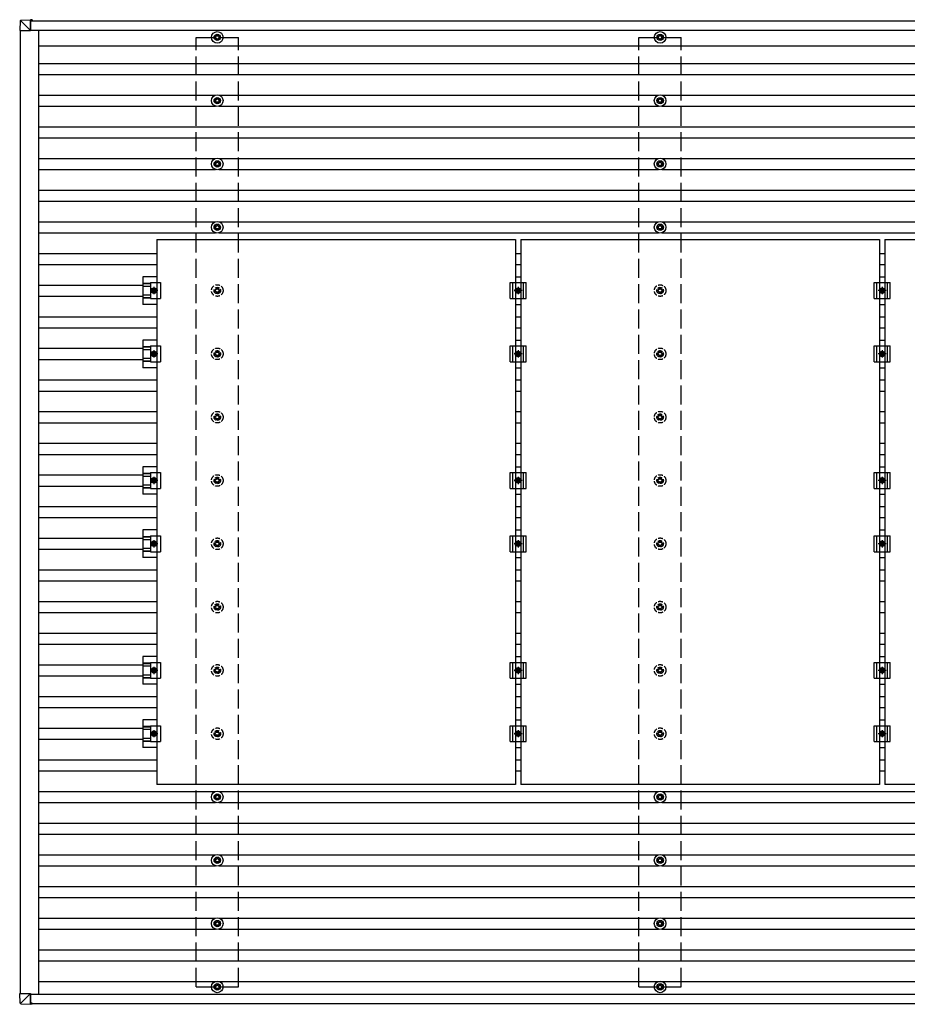
# Model space of a CAD drawing. Units: millimetres. Extents: x 0 to 25230, y 0 to 17820.
# Drawn here: x 9685 to 12492, y 7492 to 10603 of the extents above; entities that cross this region are included whole.
import ezdxf

# ---------------------------------------------------------------- set-up
doc = ezdxf.new("R2010")
doc.units = ezdxf.units.MM
doc.linetypes.add('YCENTER_1', pattern=[13, 10, -1, 1, -1])
doc.linetypes.add('YHIDDEN_1', pattern=[4, 3, -1])
doc.layers.add('YKK_13', color=4, linetype='Continuous', lineweight=30)
doc.layers.add('YKK_A1', color=4, linetype='Continuous', lineweight=30)

msp = doc.modelspace()

# ---------------------------------------------------------------- linework, layer by layer
at = {"layer": 'YKK_13'}
for p, q in [((9687.3, 10599.3), (9685.4, 10568.8)), ((9689.1, 10601.2), (9719.7, 10603.1)), ((9719.5, 10568.8), (9689.2, 10599.2)), ((9719.6, 10601.2), (9719.5, 10568.8)), ((9719.6, 10568.8), (9719.7, 10600.1)), ((9724.5, 10603.1), (9719.7, 10603.1)), ((9719.7, 10600.6), (9724.4, 10600.6)), ((9719.7, 10600.4), (9720.9, 10600.5)), ((9724.5, 10599.8), (9719.7, 10599.8)), ((9721, 10600.5), (9720.9, 10600.5)), ((9720.9, 10600.5), (9720.9, 10599.8)), ((9721, 10600.4), (9724.4, 10600.6)), ((9721, 10599.8), (9721, 10600.5)), ((9724.4, 10599.8), (9724.4, 10600.1)), ((9724.5, 10602.2), (9724.5, 10599.8)), ((9687.2, 10568.8), (9685.4, 10568.8)), ((9687.2, 10568.8), (9719.5, 10568.8)), ((9719.5, 10568.8), (9719.6, 10568.8)), ((10304.6, 10549), (10300.2, 10549)), ((10308.5, 10557.3), (10308.5, 10552.9)), ((10312, 10557.3), (10312, 10552.9)), ((10320.2, 10549), (10315.8, 10549)), ((11704.6, 10549), (11700.2, 10549)), ((11708.5, 10557.3), (11708.5, 10552.9)), ((11712, 10557.3), (11712, 10552.9)), ((11720.2, 10549), (11715.8, 10549)), ((10304.6, 10545.5), (10300.2, 10545.5)), ((10308.5, 10541.7), (10308.5, 10537.3)), ((10312, 10541.7), (10312, 10537.3)), ((10320.2, 10545.5), (10315.8, 10545.5)), ((11704.6, 10545.5), (11700.2, 10545.5)), ((11708.5, 10541.7), (11708.5, 10537.3)), ((11712, 10541.7), (11712, 10537.3)), ((11720.2, 10545.5), (11715.8, 10545.5)), ((10304.6, 10349), (10300.2, 10349)), ((10304.6, 10345.5), (10300.2, 10345.5)), ((10308.5, 10357.3), (10308.5, 10352.9)), ((10308.5, 10341.7), (10308.5, 10337.3)), ((10312, 10357.3), (10312, 10352.9)), ((10312, 10341.7), (10312, 10337.3)), ((10320.2, 10349), (10315.8, 10349)), ((10320.2, 10345.5), (10315.8, 10345.5)), ((11704.6, 10349), (11700.2, 10349)), ((11704.6, 10345.5), (11700.2, 10345.5)), ((11708.5, 10357.3), (11708.5, 10352.9)), ((11708.5, 10341.7), (11708.5, 10337.3)), ((11712, 10357.3), (11712, 10352.9)), ((11712, 10341.7), (11712, 10337.3)), ((11720.2, 10349), (11715.8, 10349)), ((11720.2, 10345.5), (11715.8, 10345.5)), ((10304.6, 10149), (10300.2, 10149)), ((10304.6, 10145.5), (10300.2, 10145.5)), ((10308.5, 10157.3), (10308.5, 10152.9)), ((10308.5, 10141.7), (10308.5, 10137.3)), ((10312, 10157.3), (10312, 10152.9)), ((10312, 10141.7), (10312, 10137.3)), ((10320.2, 10149), (10315.8, 10149)), ((10320.2, 10145.5), (10315.8, 10145.5)), ((11704.6, 10149), (11700.2, 10149)), ((11704.6, 10145.5), (11700.2, 10145.5)), ((11708.5, 10157.3), (11708.5, 10152.9)), ((11708.5, 10141.7), (11708.5, 10137.3)), ((11712, 10157.3), (11712, 10152.9)), ((11712, 10141.7), (11712, 10137.3)), ((11720.2, 10149), (11715.8, 10149)), ((11720.2, 10145.5), (11715.8, 10145.5)), ((10308.5, 9957.3), (10308.5, 9952.9)), ((10312, 9957.3), (10312, 9952.9)), ((11708.5, 9957.3), (11708.5, 9952.9)), ((11712, 9957.3), (11712, 9952.9)), ((10304.6, 9949), (10300.2, 9949)), ((10304.6, 9945.5), (10300.2, 9945.5)), ((10308.5, 9941.7), (10308.5, 9937.3)), ((10312, 9941.7), (10312, 9937.3)), ((10320.2, 9949), (10315.8, 9949)), ((10320.2, 9945.5), (10315.8, 9945.5)), ((11704.6, 9949), (11700.2, 9949)), ((11704.6, 9945.5), (11700.2, 9945.5)), ((11708.5, 9941.7), (11708.5, 9937.3)), ((11712, 9941.7), (11712, 9937.3)), ((11720.2, 9949), (11715.8, 9949)), ((11720.2, 9945.5), (11715.8, 9945.5)), ((10118.7, 9790.9), (10075.2, 9790.9)), ((10075.2, 9790.9), (10075.2, 9703.6)), ((10075.2, 9770.8), (10099.4, 9770.8)), ((10075.2, 9769.4), (10099.4, 9769.4)), ((10099.4, 9772.3), (10130.7, 9772.3)), ((10099.4, 9772.3), (10099.4, 9722.3)), ((10130.7, 9772.3), (10130.7, 9722.3)), ((11236.2, 9772.3), (11286.2, 9772.3)), ((11236.2, 9722.3), (11236.2, 9772.3)), ((11244.2, 9722.3), (11244.2, 9772.3)), ((11252.7, 9790.9), (11269.7, 9790.9)), ((11278.2, 9722.3), (11278.2, 9772.3)), ((11286.2, 9722.3), (11286.2, 9772.3)), ((12387.2, 9772.3), (12437.2, 9772.3)), ((12387.2, 9722.3), (12387.2, 9772.3)), ((12395.2, 9722.3), (12395.2, 9772.3)), ((12403.7, 9790.9), (12420.7, 9790.9)), ((12429.2, 9722.3), (12429.2, 9772.3)), ((12437.2, 9722.3), (12437.2, 9772.3)), ((10075.2, 9761.2), (10099.4, 9761.2)), ((10106.5, 9753.8), (10102.7, 9747.3)), ((10102.7, 9747.3), (10106.5, 9740.8)), ((10114, 9753.8), (10106.5, 9753.8)), ((10106.5, 9740.8), (10114, 9740.8)), ((10117.7, 9747.3), (10114, 9753.8)), ((10114, 9740.8), (10117.7, 9747.3)), ((11253.7, 9747.3), (11257.5, 9753.8)), ((11257.5, 9740.8), (11253.7, 9747.3)), ((11257.5, 9753.8), (11265, 9753.8)), ((11265, 9740.8), (11257.5, 9740.8)), ((11265, 9753.8), (11268.7, 9747.3)), ((11268.7, 9747.3), (11265, 9740.8)), ((12404.7, 9747.3), (12408.5, 9753.8)), ((12408.5, 9740.8), (12404.7, 9747.3)), ((12408.5, 9753.8), (12416, 9753.8)), ((12416, 9740.8), (12408.5, 9740.8)), ((12416, 9753.8), (12419.7, 9747.3)), ((12419.7, 9747.3), (12416, 9740.8)), ((10075.2, 9733.4), (10099.4, 9733.4)), ((10075.2, 9725.2), (10099.4, 9725.2)), ((10075.2, 9723.8), (10099.4, 9723.8)), ((10099.4, 9722.3), (10130.7, 9722.3)), ((11236.2, 9722.3), (11286.2, 9722.3)), ((12387.2, 9722.3), (12437.2, 9722.3)), ((10118.7, 9703.6), (10075.2, 9703.6)), ((11252.7, 9703.6), (11269.7, 9703.6)), ((12403.7, 9703.6), (12420.7, 9703.6)), ((10118.7, 9590.9), (10075.2, 9590.9)), ((10075.2, 9590.9), (10075.2, 9503.6)), ((11252.7, 9590.9), (11269.7, 9590.9)), ((12403.7, 9590.9), (12420.7, 9590.9)), ((10075.2, 9570.8), (10099.4, 9570.8)), ((10075.2, 9569.4), (10099.4, 9569.4)), ((10075.2, 9561.2), (10099.4, 9561.2)), ((10099.4, 9572.3), (10130.7, 9572.3)), ((10099.4, 9572.3), (10099.4, 9522.3)), ((10106.5, 9553.8), (10102.7, 9547.3)), ((10114, 9553.8), (10106.5, 9553.8)), ((10117.7, 9547.3), (10114, 9553.8)), ((10130.7, 9572.3), (10130.7, 9522.3)), ((11236.2, 9572.3), (11286.2, 9572.3)), ((11236.2, 9522.3), (11236.2, 9572.3)), ((11244.2, 9522.3), (11244.2, 9572.3)), ((11253.7, 9547.3), (11257.5, 9553.8)), ((11257.5, 9553.8), (11265, 9553.8)), ((11265, 9553.8), (11268.7, 9547.3)), ((11278.2, 9522.3), (11278.2, 9572.3)), ((11286.2, 9522.3), (11286.2, 9572.3)), ((12387.2, 9572.3), (12437.2, 9572.3)), ((12387.2, 9522.3), (12387.2, 9572.3)), ((12395.2, 9522.3), (12395.2, 9572.3)), ((12404.7, 9547.3), (12408.5, 9553.8)), ((12408.5, 9553.8), (12416, 9553.8)), ((12416, 9553.8), (12419.7, 9547.3)), ((12429.2, 9522.3), (12429.2, 9572.3)), ((12437.2, 9522.3), (12437.2, 9572.3)), ((10075.2, 9533.4), (10099.4, 9533.4)), ((10075.2, 9525.2), (10099.4, 9525.2)), ((10075.2, 9523.8), (10099.4, 9523.8)), ((10099.4, 9522.3), (10130.7, 9522.3)), ((10102.7, 9547.3), (10106.5, 9540.8)), ((10106.5, 9540.8), (10114, 9540.8)), ((10114, 9540.8), (10117.7, 9547.3)), ((11236.2, 9522.3), (11286.2, 9522.3)), ((11257.5, 9540.8), (11253.7, 9547.3)), ((11265, 9540.8), (11257.5, 9540.8)), ((11268.7, 9547.3), (11265, 9540.8)), ((12387.2, 9522.3), (12437.2, 9522.3)), ((12408.5, 9540.8), (12404.7, 9547.3)), ((12416, 9540.8), (12408.5, 9540.8)), ((12419.7, 9547.3), (12416, 9540.8)), ((10118.7, 9503.6), (10075.2, 9503.6)), ((11252.7, 9503.6), (11269.7, 9503.6)), ((12403.7, 9503.6), (12420.7, 9503.6)), ((10118.7, 9190.9), (10075.2, 9190.9)), ((10075.2, 9190.9), (10075.2, 9103.6)), ((11252.7, 9190.9), (11269.7, 9190.9)), ((12403.7, 9190.9), (12420.7, 9190.9)), ((10075.2, 9170.8), (10099.4, 9170.8)), ((10075.2, 9169.4), (10099.4, 9169.4)), ((10075.2, 9161.2), (10099.4, 9161.2)), ((10099.4, 9172.3), (10130.7, 9172.3)), ((10099.4, 9172.3), (10099.4, 9122.3)), ((10106.5, 9153.8), (10102.7, 9147.3)), ((10102.7, 9147.3), (10106.5, 9140.8)), ((10114, 9153.8), (10106.5, 9153.8)), ((10117.7, 9147.3), (10114, 9153.8)), ((10114, 9140.8), (10117.7, 9147.3)), ((10130.7, 9172.3), (10130.7, 9122.3)), ((11236.2, 9172.3), (11286.2, 9172.3)), ((11236.2, 9122.3), (11236.2, 9172.3)), ((11244.2, 9122.3), (11244.2, 9172.3)), ((11253.7, 9147.3), (11257.5, 9153.8)), ((11257.5, 9140.8), (11253.7, 9147.3)), ((11257.5, 9153.8), (11265, 9153.8)), ((11265, 9153.8), (11268.7, 9147.3)), ((11268.7, 9147.3), (11265, 9140.8)), ((11278.2, 9122.3), (11278.2, 9172.3)), ((11286.2, 9122.3), (11286.2, 9172.3)), ((12387.2, 9172.3), (12437.2, 9172.3)), ((12387.2, 9122.3), (12387.2, 9172.3)), ((12395.2, 9122.3), (12395.2, 9172.3)), ((12404.7, 9147.3), (12408.5, 9153.8)), ((12408.5, 9140.8), (12404.7, 9147.3)), ((12408.5, 9153.8), (12416, 9153.8)), ((12416, 9153.8), (12419.7, 9147.3)), ((12419.7, 9147.3), (12416, 9140.8)), ((12429.2, 9122.3), (12429.2, 9172.3)), ((12437.2, 9122.3), (12437.2, 9172.3)), ((10075.2, 9133.4), (10099.4, 9133.4)), ((10075.2, 9125.2), (10099.4, 9125.2)), ((10075.2, 9123.8), (10099.4, 9123.8)), ((10099.4, 9122.3), (10130.7, 9122.3)), ((10106.5, 9140.8), (10114, 9140.8)), ((11236.2, 9122.3), (11286.2, 9122.3)), ((11265, 9140.8), (11257.5, 9140.8)), ((12387.2, 9122.3), (12437.2, 9122.3)), ((12416, 9140.8), (12408.5, 9140.8)), ((10118.7, 9103.6), (10075.2, 9103.6)), ((11252.7, 9103.6), (11269.7, 9103.6)), ((12403.7, 9103.6), (12420.7, 9103.6)), ((10118.7, 8990.9), (10075.2, 8990.9)), ((10075.2, 8990.9), (10075.2, 8903.6)), ((11252.7, 8990.9), (11269.7, 8990.9)), ((12403.7, 8990.9), (12420.7, 8990.9)), ((10075.2, 8970.8), (10099.4, 8970.8)), ((10075.2, 8969.4), (10099.4, 8969.4)), ((10075.2, 8961.2), (10099.4, 8961.2)), ((10099.4, 8972.3), (10130.7, 8972.3)), ((10099.4, 8972.3), (10099.4, 8922.3)), ((10130.7, 8972.3), (10130.7, 8922.3)), ((11236.2, 8972.3), (11286.2, 8972.3)), ((11236.2, 8922.3), (11236.2, 8972.3)), ((11244.2, 8922.3), (11244.2, 8972.3)), ((11278.2, 8922.3), (11278.2, 8972.3)), ((11286.2, 8922.3), (11286.2, 8972.3)), ((12387.2, 8972.3), (12437.2, 8972.3)), ((12387.2, 8922.3), (12387.2, 8972.3)), ((12395.2, 8922.3), (12395.2, 8972.3)), ((12429.2, 8922.3), (12429.2, 8972.3)), ((12437.2, 8922.3), (12437.2, 8972.3)), ((10075.2, 8933.4), (10099.4, 8933.4)), ((10106.5, 8953.8), (10102.7, 8947.3)), ((10102.7, 8947.3), (10106.5, 8940.8)), ((10114, 8953.8), (10106.5, 8953.8)), ((10106.5, 8940.8), (10114, 8940.8)), ((10117.7, 8947.3), (10114, 8953.8)), ((10114, 8940.8), (10117.7, 8947.3)), ((11253.7, 8947.3), (11257.5, 8953.8)), ((11257.5, 8940.8), (11253.7, 8947.3)), ((11257.5, 8953.8), (11265, 8953.8)), ((11265, 8940.8), (11257.5, 8940.8)), ((11265, 8953.8), (11268.7, 8947.3)), ((11268.7, 8947.3), (11265, 8940.8)), ((12404.7, 8947.3), (12408.5, 8953.8)), ((12408.5, 8940.8), (12404.7, 8947.3)), ((12408.5, 8953.8), (12416, 8953.8)), ((12416, 8940.8), (12408.5, 8940.8)), ((12416, 8953.8), (12419.7, 8947.3)), ((12419.7, 8947.3), (12416, 8940.8)), ((10075.2, 8925.2), (10099.4, 8925.2)), ((10075.2, 8923.8), (10099.4, 8923.8)), ((10118.7, 8903.6), (10075.2, 8903.6)), ((10099.4, 8922.3), (10130.7, 8922.3)), ((11236.2, 8922.3), (11286.2, 8922.3)), ((11252.7, 8903.6), (11269.7, 8903.6)), ((12387.2, 8922.3), (12437.2, 8922.3)), ((12403.7, 8903.6), (12420.7, 8903.6)), ((10118.7, 8590.9), (10075.2, 8590.9)), ((10075.2, 8590.9), (10075.2, 8503.6)), ((11252.7, 8590.9), (11269.7, 8590.9)), ((12403.7, 8590.9), (12420.7, 8590.9)), ((10075.2, 8570.8), (10099.4, 8570.8)), ((10075.2, 8569.4), (10099.4, 8569.4)), ((10075.2, 8561.2), (10099.4, 8561.2)), ((10099.4, 8572.3), (10130.7, 8572.3)), ((10099.4, 8572.3), (10099.4, 8522.3)), ((10130.7, 8572.3), (10130.7, 8522.3)), ((11236.2, 8572.3), (11286.2, 8572.3)), ((11236.2, 8522.3), (11236.2, 8572.3)), ((11244.2, 8522.3), (11244.2, 8572.3)), ((11278.2, 8522.3), (11278.2, 8572.3)), ((11286.2, 8522.3), (11286.2, 8572.3)), ((12387.2, 8572.3), (12437.2, 8572.3)), ((12387.2, 8522.3), (12387.2, 8572.3)), ((12395.2, 8522.3), (12395.2, 8572.3)), ((12429.2, 8522.3), (12429.2, 8572.3)), ((12437.2, 8522.3), (12437.2, 8572.3)), ((10075.2, 8533.4), (10099.4, 8533.4)), ((10075.2, 8525.2), (10099.4, 8525.2)), ((10075.2, 8523.8), (10099.4, 8523.8)), ((10106.5, 8553.8), (10102.7, 8547.3)), ((10102.7, 8547.3), (10106.5, 8540.8)), ((10114, 8553.8), (10106.5, 8553.8)), ((10106.5, 8540.8), (10114, 8540.8)), ((10117.7, 8547.3), (10114, 8553.8)), ((10114, 8540.8), (10117.7, 8547.3)), ((11253.7, 8547.3), (11257.5, 8553.8)), ((11257.5, 8540.8), (11253.7, 8547.3)), ((11257.5, 8553.8), (11265, 8553.8)), ((11265, 8540.8), (11257.5, 8540.8)), ((11265, 8553.8), (11268.7, 8547.3)), ((11268.7, 8547.3), (11265, 8540.8)), ((12404.7, 8547.3), (12408.5, 8553.8)), ((12408.5, 8540.8), (12404.7, 8547.3)), ((12408.5, 8553.8), (12416, 8553.8)), ((12416, 8540.8), (12408.5, 8540.8)), ((12416, 8553.8), (12419.7, 8547.3)), ((12419.7, 8547.3), (12416, 8540.8)), ((10118.7, 8503.6), (10075.2, 8503.6)), ((10099.4, 8522.3), (10130.7, 8522.3)), ((11236.2, 8522.3), (11286.2, 8522.3)), ((11252.7, 8503.6), (11269.7, 8503.6)), ((12387.2, 8522.3), (12437.2, 8522.3)), ((12403.7, 8503.6), (12420.7, 8503.6)), ((10118.7, 8390.9), (10075.2, 8390.9)), ((10075.2, 8390.9), (10075.2, 8303.6)), ((10075.2, 8370.8), (10099.4, 8370.8)), ((10075.2, 8369.4), (10099.4, 8369.4)), ((10099.4, 8372.3), (10130.7, 8372.3)), ((10099.4, 8372.3), (10099.4, 8322.3)), ((10130.7, 8372.3), (10130.7, 8322.3)), ((11236.2, 8372.3), (11286.2, 8372.3)), ((11236.2, 8322.3), (11236.2, 8372.3)), ((11244.2, 8322.3), (11244.2, 8372.3)), ((11252.7, 8390.9), (11269.7, 8390.9)), ((11278.2, 8322.3), (11278.2, 8372.3)), ((11286.2, 8322.3), (11286.2, 8372.3)), ((12387.2, 8372.3), (12437.2, 8372.3)), ((12387.2, 8322.3), (12387.2, 8372.3)), ((12395.2, 8322.3), (12395.2, 8372.3)), ((12403.7, 8390.9), (12420.7, 8390.9)), ((12429.2, 8322.3), (12429.2, 8372.3)), ((12437.2, 8322.3), (12437.2, 8372.3)), ((10075.2, 8361.2), (10099.4, 8361.2)), ((10106.5, 8353.8), (10102.7, 8347.3)), ((10102.7, 8347.3), (10106.5, 8340.8)), ((10114, 8353.8), (10106.5, 8353.8)), ((10106.5, 8340.8), (10114, 8340.8)), ((10117.7, 8347.3), (10114, 8353.8)), ((10114, 8340.8), (10117.7, 8347.3)), ((11253.7, 8347.3), (11257.5, 8353.8)), ((11257.5, 8340.8), (11253.7, 8347.3)), ((11257.5, 8353.8), (11265, 8353.8)), ((11265, 8340.8), (11257.5, 8340.8)), ((11265, 8353.8), (11268.7, 8347.3)), ((11268.7, 8347.3), (11265, 8340.8)), ((12404.7, 8347.3), (12408.5, 8353.8)), ((12408.5, 8340.8), (12404.7, 8347.3)), ((12408.5, 8353.8), (12416, 8353.8)), ((12416, 8340.8), (12408.5, 8340.8)), ((12416, 8353.8), (12419.7, 8347.3)), ((12419.7, 8347.3), (12416, 8340.8)), ((10075.2, 8333.4), (10099.4, 8333.4)), ((10075.2, 8325.2), (10099.4, 8325.2)), ((10075.2, 8323.8), (10099.4, 8323.8)), ((10099.4, 8322.3), (10130.7, 8322.3)), ((11236.2, 8322.3), (11286.2, 8322.3)), ((12387.2, 8322.3), (12437.2, 8322.3)), ((10118.7, 8303.6), (10075.2, 8303.6)), ((11252.7, 8303.6), (11269.7, 8303.6)), ((12403.7, 8303.6), (12420.7, 8303.6)), ((10308.5, 8157.3), (10308.5, 8152.9)), ((10312, 8157.3), (10312, 8152.9)), ((11708.5, 8157.3), (11708.5, 8152.9)), ((11712, 8157.3), (11712, 8152.9)), ((10304.6, 8149), (10300.2, 8149)), ((10304.6, 8145.5), (10300.2, 8145.5)), ((10308.5, 8141.7), (10308.5, 8137.3)), ((10312, 8141.7), (10312, 8137.3)), ((10320.2, 8149), (10315.8, 8149)), ((10320.2, 8145.5), (10315.8, 8145.5)), ((11704.6, 8149), (11700.2, 8149)), ((11704.6, 8145.5), (11700.2, 8145.5)), ((11708.5, 8141.7), (11708.5, 8137.3)), ((11712, 8141.7), (11712, 8137.3)), ((11720.2, 8149), (11715.8, 8149)), ((11720.2, 8145.5), (11715.8, 8145.5)), ((10304.6, 7949), (10300.2, 7949)), ((10304.6, 7945.5), (10300.2, 7945.5)), ((10308.5, 7957.3), (10308.5, 7952.9)), ((10308.5, 7941.7), (10308.5, 7937.3)), ((10312, 7957.3), (10312, 7952.9)), ((10312, 7941.7), (10312, 7937.3)), ((10320.2, 7949), (10315.8, 7949)), ((10320.2, 7945.5), (10315.8, 7945.5)), ((11704.6, 7949), (11700.2, 7949)), ((11704.6, 7945.5), (11700.2, 7945.5)), ((11708.5, 7957.3), (11708.5, 7952.9)), ((11708.5, 7941.7), (11708.5, 7937.3)), ((11712, 7957.3), (11712, 7952.9)), ((11712, 7941.7), (11712, 7937.3)), ((11720.2, 7949), (11715.8, 7949)), ((11720.2, 7945.5), (11715.8, 7945.5)), ((10304.6, 7749), (10300.2, 7749)), ((10308.5, 7757.3), (10308.5, 7752.9)), ((10312, 7757.3), (10312, 7752.9)), ((10320.2, 7749), (10315.8, 7749)), ((11704.6, 7749), (11700.2, 7749)), ((11708.5, 7757.3), (11708.5, 7752.9)), ((11712, 7757.3), (11712, 7752.9)), ((11720.2, 7749), (11715.8, 7749)), ((10304.6, 7745.5), (10300.2, 7745.5)), ((10308.5, 7741.7), (10308.5, 7737.3)), ((10312, 7741.7), (10312, 7737.3)), ((10320.2, 7745.5), (10315.8, 7745.5)), ((11704.6, 7745.5), (11700.2, 7745.5)), ((11708.5, 7741.7), (11708.5, 7737.3)), ((11712, 7741.7), (11712, 7737.3)), ((11720.2, 7745.5), (11715.8, 7745.5)), ((10304.6, 7549), (10300.2, 7549)), ((10304.6, 7545.5), (10300.2, 7545.5)), ((10308.5, 7557.3), (10308.5, 7552.9)), ((10308.5, 7541.7), (10308.5, 7537.3)), ((10312, 7557.3), (10312, 7552.9)), ((10312, 7541.7), (10312, 7537.3)), ((10320.2, 7549), (10315.8, 7549)), ((10320.2, 7545.5), (10315.8, 7545.5)), ((11704.6, 7549), (11700.2, 7549)), ((11704.6, 7545.5), (11700.2, 7545.5)), ((11708.5, 7557.3), (11708.5, 7552.9)), ((11708.5, 7541.7), (11708.5, 7537.3)), ((11712, 7557.3), (11712, 7552.9)), ((11712, 7541.7), (11712, 7537.3)), ((11720.2, 7549), (11715.8, 7549)), ((11720.2, 7545.5), (11715.8, 7545.5)), ((9687.3, 7496), (9685.4, 7526.6)), ((9687.2, 7526.6), (9685.4, 7526.6)), ((9687.2, 7526.6), (9719.5, 7526.6)), ((9719.5, 7526.6), (9689.2, 7496.1)), ((9719.5, 7526.6), (9719.6, 7526.6)), ((9719.6, 7494.2), (9719.5, 7526.6)), ((9719.6, 7526.5), (9719.7, 7495.2)), ((9689.1, 7494.1), (9719.7, 7492.3)), ((9724.5, 7495.6), (9719.7, 7495.6)), ((9719.7, 7495), (9720.9, 7494.9)), ((9719.7, 7494.8), (9724.4, 7494.8)), ((9724.5, 7492.3), (9719.7, 7492.3)), ((9720.9, 7494.9), (9720.9, 7495.6)), ((9721, 7494.9), (9720.9, 7494.9)), ((9721, 7495.6), (9721, 7494.9)), ((9721, 7495), (9724.4, 7494.8)), ((9724.4, 7495.6), (9724.4, 7495.2)), ((9724.5, 7493.2), (9724.5, 7495.6))]:
    msp.add_line(p, q, dxfattribs=at)
at = {"layer": 'YKK_13', "linetype": 'ByBlock', "lineweight": -2}
for p, q in [((10118.7, 9908.3), (11252.7, 9908.3)), ((10118.7, 9908.3), (10118.7, 8186.3)), ((11252.7, 9908.3), (11252.7, 8186.3)), ((11269.7, 9908.3), (12403.7, 9908.3)), ((11269.7, 9908.3), (11269.7, 8186.3)), ((12403.7, 9908.3), (12403.7, 8186.3)), ((12420.7, 9908.3), (13554.7, 9908.3)), ((12420.7, 9908.3), (12420.7, 8186.3)), ((11252.7, 8186.3), (10118.7, 8186.3)), ((12403.7, 8186.3), (11269.7, 8186.3)), ((13554.7, 8186.3), (12420.7, 8186.3))]:
    msp.add_line(p, q, dxfattribs=at)
at = {"layer": 'YKK_13', "linetype": 'YCENTER_1'}
for p, q in [((10122.7, 9747.3), (10097.7, 9747.3)), ((10110.2, 9735.8), (10110.2, 9758.8)), ((11273.7, 9747.3), (11248.7, 9747.3)), ((11261.2, 9758.8), (11261.2, 9735.8)), ((12424.7, 9747.3), (12399.7, 9747.3)), ((12412.2, 9758.8), (12412.2, 9735.8)), ((10110.2, 9535.8), (10110.2, 9558.8)), ((11261.2, 9558.8), (11261.2, 9535.8)), ((12412.2, 9558.8), (12412.2, 9535.8)), ((10122.7, 9547.3), (10097.7, 9547.3)), ((11273.7, 9547.3), (11248.7, 9547.3)), ((12424.7, 9547.3), (12399.7, 9547.3)), ((10122.7, 9147.3), (10097.7, 9147.3)), ((10110.2, 9135.8), (10110.2, 9158.8)), ((11273.7, 9147.3), (11248.7, 9147.3)), ((11261.2, 9158.8), (11261.2, 9135.8)), ((12424.7, 9147.3), (12399.7, 9147.3)), ((12412.2, 9158.8), (12412.2, 9135.8)), ((10122.7, 8947.3), (10097.7, 8947.3)), ((10110.2, 8935.8), (10110.2, 8958.8)), ((11273.7, 8947.3), (11248.7, 8947.3)), ((11261.2, 8958.8), (11261.2, 8935.8)), ((12424.7, 8947.3), (12399.7, 8947.3)), ((12412.2, 8958.8), (12412.2, 8935.8)), ((10110.2, 8535.8), (10110.2, 8558.8)), ((11261.2, 8558.8), (11261.2, 8535.8)), ((12412.2, 8558.8), (12412.2, 8535.8)), ((10122.7, 8547.3), (10097.7, 8547.3)), ((11273.7, 8547.3), (11248.7, 8547.3)), ((12424.7, 8547.3), (12399.7, 8547.3)), ((10122.7, 8347.3), (10097.7, 8347.3)), ((10110.2, 8335.8), (10110.2, 8358.8)), ((11273.7, 8347.3), (11248.7, 8347.3)), ((11261.2, 8358.8), (11261.2, 8335.8)), ((12424.7, 8347.3), (12399.7, 8347.3)), ((12412.2, 8358.8), (12412.2, 8335.8))]:
    msp.add_line(p, q, dxfattribs=at)
at = {"layer": 'YKK_13', "linetype": 'YHIDDEN_1', "ltscale": 5}
for p, q in [((10304.6, 9749), (10300.2, 9749)), ((10304.6, 9745.5), (10300.2, 9745.5)), ((10308.5, 9757.3), (10308.5, 9752.9)), ((10308.5, 9741.7), (10308.5, 9737.3)), ((10312, 9757.3), (10312, 9752.9)), ((10312, 9741.7), (10312, 9737.3)), ((10320.2, 9749), (10315.8, 9749)), ((10320.2, 9745.5), (10315.8, 9745.5)), ((11704.6, 9749), (11700.2, 9749)), ((11704.6, 9745.5), (11700.2, 9745.5)), ((11708.5, 9757.3), (11708.5, 9752.9)), ((11708.5, 9741.7), (11708.5, 9737.3)), ((11712, 9757.3), (11712, 9752.9)), ((11712, 9741.7), (11712, 9737.3)), ((11720.2, 9749), (11715.8, 9749)), ((11720.2, 9745.5), (11715.8, 9745.5)), ((10308.5, 9557.3), (10308.5, 9552.9)), ((10312, 9557.3), (10312, 9552.9)), ((11708.5, 9557.3), (11708.5, 9552.9)), ((11712, 9557.3), (11712, 9552.9)), ((10304.6, 9549), (10300.2, 9549)), ((10304.6, 9545.5), (10300.2, 9545.5)), ((10308.5, 9541.7), (10308.5, 9537.3)), ((10312, 9541.7), (10312, 9537.3)), ((10320.2, 9549), (10315.8, 9549)), ((10320.2, 9545.5), (10315.8, 9545.5)), ((11704.6, 9549), (11700.2, 9549)), ((11704.6, 9545.5), (11700.2, 9545.5)), ((11708.5, 9541.7), (11708.5, 9537.3)), ((11712, 9541.7), (11712, 9537.3)), ((11720.2, 9549), (11715.8, 9549)), ((11720.2, 9545.5), (11715.8, 9545.5)), ((10304.6, 9349), (10300.2, 9349)), ((10304.6, 9345.5), (10300.2, 9345.5)), ((10308.5, 9357.3), (10308.5, 9352.9)), ((10308.5, 9341.7), (10308.5, 9337.3)), ((10312, 9357.3), (10312, 9352.9)), ((10312, 9341.7), (10312, 9337.3)), ((10320.2, 9349), (10315.8, 9349)), ((10320.2, 9345.5), (10315.8, 9345.5)), ((11704.6, 9349), (11700.2, 9349)), ((11704.6, 9345.5), (11700.2, 9345.5)), ((11708.5, 9357.3), (11708.5, 9352.9)), ((11708.5, 9341.7), (11708.5, 9337.3)), ((11712, 9357.3), (11712, 9352.9)), ((11712, 9341.7), (11712, 9337.3)), ((11720.2, 9349), (11715.8, 9349)), ((11720.2, 9345.5), (11715.8, 9345.5)), ((10304.6, 9149), (10300.2, 9149)), ((10308.5, 9157.3), (10308.5, 9152.9)), ((10312, 9157.3), (10312, 9152.9)), ((10320.2, 9149), (10315.8, 9149)), ((11704.6, 9149), (11700.2, 9149)), ((11708.5, 9157.3), (11708.5, 9152.9)), ((11712, 9157.3), (11712, 9152.9)), ((11720.2, 9149), (11715.8, 9149)), ((10304.6, 9145.5), (10300.2, 9145.5)), ((10308.5, 9141.7), (10308.5, 9137.3)), ((10312, 9141.7), (10312, 9137.3)), ((10320.2, 9145.5), (10315.8, 9145.5)), ((11704.6, 9145.5), (11700.2, 9145.5)), ((11708.5, 9141.7), (11708.5, 9137.3)), ((11712, 9141.7), (11712, 9137.3)), ((11720.2, 9145.5), (11715.8, 9145.5)), ((10304.6, 8949), (10300.2, 8949)), ((10304.6, 8945.5), (10300.2, 8945.5)), ((10308.5, 8957.3), (10308.5, 8952.9)), ((10308.5, 8941.7), (10308.5, 8937.3)), ((10312, 8957.3), (10312, 8952.9)), ((10312, 8941.7), (10312, 8937.3)), ((10320.2, 8949), (10315.8, 8949)), ((10320.2, 8945.5), (10315.8, 8945.5)), ((11704.6, 8949), (11700.2, 8949)), ((11704.6, 8945.5), (11700.2, 8945.5)), ((11708.5, 8957.3), (11708.5, 8952.9)), ((11708.5, 8941.7), (11708.5, 8937.3)), ((11712, 8957.3), (11712, 8952.9)), ((11712, 8941.7), (11712, 8937.3)), ((11720.2, 8949), (11715.8, 8949)), ((11720.2, 8945.5), (11715.8, 8945.5)), ((10304.6, 8749), (10300.2, 8749)), ((10304.6, 8745.5), (10300.2, 8745.5)), ((10308.5, 8757.3), (10308.5, 8752.9)), ((10308.5, 8741.7), (10308.5, 8737.3)), ((10312, 8757.3), (10312, 8752.9)), ((10312, 8741.7), (10312, 8737.3)), ((10320.2, 8749), (10315.8, 8749)), ((10320.2, 8745.5), (10315.8, 8745.5)), ((11704.6, 8749), (11700.2, 8749)), ((11704.6, 8745.5), (11700.2, 8745.5)), ((11708.5, 8757.3), (11708.5, 8752.9)), ((11708.5, 8741.7), (11708.5, 8737.3)), ((11712, 8757.3), (11712, 8752.9)), ((11712, 8741.7), (11712, 8737.3)), ((11720.2, 8749), (11715.8, 8749)), ((11720.2, 8745.5), (11715.8, 8745.5)), ((10308.5, 8557.3), (10308.5, 8552.9)), ((10312, 8557.3), (10312, 8552.9)), ((11708.5, 8557.3), (11708.5, 8552.9)), ((11712, 8557.3), (11712, 8552.9)), ((10304.6, 8549), (10300.2, 8549)), ((10304.6, 8545.5), (10300.2, 8545.5)), ((10308.5, 8541.7), (10308.5, 8537.3)), ((10312, 8541.7), (10312, 8537.3)), ((10320.2, 8549), (10315.8, 8549)), ((10320.2, 8545.5), (10315.8, 8545.5)), ((11704.6, 8549), (11700.2, 8549)), ((11704.6, 8545.5), (11700.2, 8545.5)), ((11708.5, 8541.7), (11708.5, 8537.3)), ((11712, 8541.7), (11712, 8537.3)), ((11720.2, 8549), (11715.8, 8549)), ((11720.2, 8545.5), (11715.8, 8545.5)), ((10304.6, 8349), (10300.2, 8349)), ((10304.6, 8345.5), (10300.2, 8345.5)), ((10308.5, 8357.3), (10308.5, 8352.9)), ((10308.5, 8341.7), (10308.5, 8337.3)), ((10312, 8357.3), (10312, 8352.9)), ((10312, 8341.7), (10312, 8337.3)), ((10320.2, 8349), (10315.8, 8349)), ((10320.2, 8345.5), (10315.8, 8345.5)), ((11704.6, 8349), (11700.2, 8349)), ((11704.6, 8345.5), (11700.2, 8345.5)), ((11708.5, 8357.3), (11708.5, 8352.9)), ((11708.5, 8341.7), (11708.5, 8337.3)), ((11712, 8357.3), (11712, 8352.9)), ((11712, 8341.7), (11712, 8337.3)), ((11720.2, 8349), (11715.8, 8349)), ((11720.2, 8345.5), (11715.8, 8345.5))]:
    msp.add_line(p, q, dxfattribs=at)
at = {"layer": 'YKK_13'}
for centre, radius in [((10310.2, 10547.3), 18.3), ((10310.2, 10547.3), 10.2), ((10310.2, 10547.3), 5.85), ((10310.2, 10547.3), 5.25), ((11710.2, 10547.3), 18.3), ((11710.2, 10547.3), 10.2), ((11710.2, 10547.3), 5.85), ((11710.2, 10547.3), 5.25), ((10310.2, 10347.3), 18.3), ((11710.2, 10347.3), 18.3), ((10310.2, 10347.3), 10.2), ((10310.2, 10347.3), 5.85), ((10310.2, 10347.3), 5.25), ((11710.2, 10347.3), 10.2), ((11710.2, 10347.3), 5.85), ((11710.2, 10347.3), 5.25), ((10310.2, 10147.3), 18.3), ((10310.2, 10147.3), 10.2), ((10310.2, 10147.3), 5.85), ((10310.2, 10147.3), 5.25), ((11710.2, 10147.3), 18.3), ((11710.2, 10147.3), 10.2), ((11710.2, 10147.3), 5.85), ((11710.2, 10147.3), 5.25), ((10310.2, 9947.3), 18.3), ((10310.2, 9947.3), 10.2), ((11710.2, 9947.3), 18.3), ((11710.2, 9947.3), 10.2), ((10310.2, 9947.3), 5.85), ((10310.2, 9947.3), 5.25), ((11710.2, 9947.3), 5.85), ((11710.2, 9947.3), 5.25), ((10110.2, 9747.3), 8.5), ((10110.2, 9747.3), 6.5), ((10110.2, 9747.3), 4), ((11261.2, 9747.3), 8.5), ((11261.2, 9747.3), 6.5), ((11261.2, 9747.3), 4), ((12412.2, 9747.3), 8.5), ((12412.2, 9747.3), 6.5), ((12412.2, 9747.3), 4), ((10110.2, 9547.3), 8.5), ((10110.2, 9547.3), 6.5), ((10110.2, 9547.3), 4), ((11261.2, 9547.3), 8.5), ((11261.2, 9547.3), 6.5), ((11261.2, 9547.3), 4), ((12412.2, 9547.3), 8.5), ((12412.2, 9547.3), 6.5), ((12412.2, 9547.3), 4), ((10110.2, 9147.3), 8.5), ((10110.2, 9147.3), 6.5), ((10110.2, 9147.3), 4), ((11261.2, 9147.3), 8.5), ((11261.2, 9147.3), 6.5), ((11261.2, 9147.3), 4), ((12412.2, 9147.3), 8.5), ((12412.2, 9147.3), 6.5), ((12412.2, 9147.3), 4), ((10110.2, 8947.3), 8.5), ((10110.2, 8947.3), 6.5), ((10110.2, 8947.3), 4), ((11261.2, 8947.3), 8.5), ((11261.2, 8947.3), 6.5), ((11261.2, 8947.3), 4), ((12412.2, 8947.3), 8.5), ((12412.2, 8947.3), 6.5), ((12412.2, 8947.3), 4), ((10110.2, 8547.3), 8.5), ((11261.2, 8547.3), 8.5), ((12412.2, 8547.3), 8.5), ((10110.2, 8547.3), 6.5), ((10110.2, 8547.3), 4), ((11261.2, 8547.3), 6.5), ((11261.2, 8547.3), 4), ((12412.2, 8547.3), 6.5), ((12412.2, 8547.3), 4), ((10110.2, 8347.3), 8.5), ((10110.2, 8347.3), 6.5), ((10110.2, 8347.3), 4), ((11261.2, 8347.3), 8.5), ((11261.2, 8347.3), 6.5), ((11261.2, 8347.3), 4), ((12412.2, 8347.3), 8.5), ((12412.2, 8347.3), 6.5), ((12412.2, 8347.3), 4), ((10310.2, 8147.3), 18.3), ((10310.2, 8147.3), 10.2), ((10310.2, 8147.3), 5.85), ((10310.2, 8147.3), 5.25), ((11710.2, 8147.3), 18.3), ((11710.2, 8147.3), 10.2), ((11710.2, 8147.3), 5.85), ((11710.2, 8147.3), 5.25), ((10310.2, 7947.3), 18.3), ((11710.2, 7947.3), 18.3), ((10310.2, 7947.3), 10.2), ((10310.2, 7947.3), 5.85), ((10310.2, 7947.3), 5.25), ((11710.2, 7947.3), 10.2), ((11710.2, 7947.3), 5.85), ((11710.2, 7947.3), 5.25), ((10310.2, 7747.3), 18.3), ((10310.2, 7747.3), 10.2), ((10310.2, 7747.3), 5.85), ((10310.2, 7747.3), 5.25), ((11710.2, 7747.3), 18.3), ((11710.2, 7747.3), 10.2), ((11710.2, 7747.3), 5.85), ((11710.2, 7747.3), 5.25), ((10310.2, 7547.3), 18.3), ((11710.2, 7547.3), 18.3), ((10310.2, 7547.3), 10.2), ((10310.2, 7547.3), 5.85), ((10310.2, 7547.3), 5.25), ((11710.2, 7547.3), 10.2), ((11710.2, 7547.3), 5.85), ((11710.2, 7547.3), 5.25)]:
    msp.add_circle(centre, radius, dxfattribs=at)
at = {"layer": 'YKK_13', "linetype": 'YHIDDEN_1', "ltscale": 5}
for centre, radius in [((10310.2, 9747.3), 18.3), ((10310.2, 9747.3), 10.2), ((10310.2, 9747.3), 5.85), ((10310.2, 9747.3), 5.25), ((11710.2, 9747.3), 18.3), ((11710.2, 9747.3), 10.2), ((11710.2, 9747.3), 5.85), ((11710.2, 9747.3), 5.25), ((10310.2, 9547.3), 18.3), ((10310.2, 9547.3), 10.2), ((10310.2, 9547.3), 5.85), ((10310.2, 9547.3), 5.25), ((11710.2, 9547.3), 18.3), ((11710.2, 9547.3), 10.2), ((11710.2, 9547.3), 5.85), ((11710.2, 9547.3), 5.25), ((10310.2, 9347.3), 18.3), ((11710.2, 9347.3), 18.3), ((10310.2, 9347.3), 10.2), ((10310.2, 9347.3), 5.85), ((10310.2, 9347.3), 5.25), ((11710.2, 9347.3), 10.2), ((11710.2, 9347.3), 5.85), ((11710.2, 9347.3), 5.25), ((10310.2, 9147.3), 18.3), ((10310.2, 9147.3), 10.2), ((10310.2, 9147.3), 5.85), ((10310.2, 9147.3), 5.25), ((11710.2, 9147.3), 18.3), ((11710.2, 9147.3), 10.2), ((11710.2, 9147.3), 5.85), ((11710.2, 9147.3), 5.25), ((10310.2, 8947.3), 18.3), ((11710.2, 8947.3), 18.3), ((10310.2, 8947.3), 10.2), ((10310.2, 8947.3), 5.85), ((10310.2, 8947.3), 5.25), ((11710.2, 8947.3), 10.2), ((11710.2, 8947.3), 5.85), ((11710.2, 8947.3), 5.25), ((10310.2, 8747.3), 18.3), ((10310.2, 8747.3), 10.2), ((10310.2, 8747.3), 5.85), ((10310.2, 8747.3), 5.25), ((11710.2, 8747.3), 18.3), ((11710.2, 8747.3), 10.2), ((11710.2, 8747.3), 5.85), ((11710.2, 8747.3), 5.25), ((10310.2, 8547.3), 18.3), ((10310.2, 8547.3), 10.2), ((11710.2, 8547.3), 18.3), ((11710.2, 8547.3), 10.2), ((10310.2, 8547.3), 5.85), ((10310.2, 8547.3), 5.25), ((11710.2, 8547.3), 5.85), ((11710.2, 8547.3), 5.25), ((10310.2, 8347.3), 18.3), ((10310.2, 8347.3), 10.2), ((10310.2, 8347.3), 5.85), ((10310.2, 8347.3), 5.25), ((11710.2, 8347.3), 18.3), ((11710.2, 8347.3), 10.2), ((11710.2, 8347.3), 5.85), ((11710.2, 8347.3), 5.25)]:
    msp.add_circle(centre, radius, dxfattribs=at)
at = {"layer": 'YKK_13'}
for centre, start, end in [((9689.2, 10599.2), 93.5081, 176.508), ((9689.2, 7496.1), 183.492, 266.4919)]:
    msp.add_arc(centre, 2, start, end, dxfattribs=at)
for centre, major_axis, ratio, start_param, end_param in [((9689.2, 10599.2), (-0.12, 2), 0.057795, 6.281146, 7.799681), ((9725.2, 10601.4), (36.1, 2.1), 0.055302, 3.141582, 3.190649), ((9719.7, 10601.1), (0, 2), 0.033268, 0, 1.518534), ((9719.7, 10600.1), (0, 0.501), 0.033268, 0, 1.518534), ((9724.4, 10600.1), (0, 0.501), 0.033322, 4.778371, 6.283189), ((9724.5, 10602.1), (0, 1), 0.033322, 4.778371, 6.283189), ((9719.6, 10568.8), (0.001, 0.707), 0.023584, 1.533801, 1.570817)]:
    msp.add_ellipse(centre, major_axis=major_axis, ratio=ratio, start_param=start_param, end_param=end_param, dxfattribs=at)
at = {"layer": 'YKK_13', "extrusion": (0, 0, -1)}
for centre, major_axis, ratio, start_param, end_param in [((9719.6, 7526.6), (0.001, -0.707), 0.023584, 1.533801, 1.570817), ((9725.2, 7493.9), (36.1, -2.1), 0.055302, 3.141582, 3.190649), ((9689.2, 7496.1), (-0.12, -2), 0.057795, 6.281146, 7.799681), ((9719.7, 7494.3), (0, -2), 0.033268, 0, 1.518534), ((9719.7, 7495.3), (0, -0.501), 0.033268, 0, 1.518534), ((9724.4, 7495.3), (0, -0.501), 0.033322, 4.778371, 6.283189), ((9724.5, 7493.3), (0, -1), 0.033322, 4.778371, 6.283189)]:
    msp.add_ellipse(centre, major_axis=major_axis, ratio=ratio, start_param=start_param, end_param=end_param, dxfattribs=at)
at = {"layer": 'YKK_A1'}
for p, q in [((9719.7, 10599.3), (15101, 10599.3)), ((9687.2, 10568.8), (9687.2, 7526.6)), ((9719.6, 10570.3), (15101, 10570.3)), ((9744.4, 10570.3), (9744.4, 7524.3)), ((9744.4, 10520.8), (15073.8, 10520.8)), ((9744.4, 10464.8), (15073.8, 10464.8)), ((9744.4, 10429.8), (15073.8, 10429.8)), ((9744.4, 10364.8), (10305, 10364.8)), ((10315.4, 10364.8), (11705, 10364.8)), ((11715.4, 10364.8), (13105, 10364.8)), ((9744.4, 10329.8), (10305, 10329.8)), ((10315.4, 10329.8), (11705, 10329.8)), ((11715.4, 10329.8), (13105, 10329.8)), ((9744.4, 10264.8), (15073.8, 10264.8)), ((9744.4, 10229.8), (15073.8, 10229.8)), ((9744.4, 10164.8), (10305, 10164.8)), ((10315.4, 10164.8), (11705, 10164.8)), ((11715.4, 10164.8), (13105, 10164.8)), ((9744.4, 10129.8), (10305, 10129.8)), ((10315.4, 10129.8), (11705, 10129.8)), ((11715.4, 10129.8), (13105, 10129.8)), ((9744.4, 10064.8), (15073.8, 10064.8)), ((9744.4, 10029.8), (15073.8, 10029.8)), ((9744.4, 9964.8), (10305, 9964.8)), ((10315.4, 9964.8), (11705, 9964.8)), ((11715.4, 9964.8), (13105, 9964.8)), ((9744.4, 9929.8), (10305, 9929.8)), ((10315.4, 9929.8), (11705, 9929.8)), ((11715.4, 9929.8), (13105, 9929.8)), ((9744.4, 9864.8), (10118.7, 9864.8)), ((11252.7, 9864.8), (11269.7, 9864.8)), ((12403.7, 9864.8), (12420.7, 9864.8)), ((9744.4, 9829.8), (10118.7, 9829.8)), ((11252.7, 9829.8), (11269.7, 9829.8)), ((12403.7, 9829.8), (12420.7, 9829.8)), ((9744.4, 9764.8), (10075.2, 9764.8)), ((9744.4, 9729.8), (10075.2, 9729.8)), ((9744.4, 9664.8), (10118.7, 9664.8)), ((11252.7, 9664.8), (11269.7, 9664.8)), ((12403.7, 9664.8), (12420.7, 9664.8)), ((9744.4, 9629.8), (10118.7, 9629.8)), ((11252.7, 9629.8), (11269.7, 9629.8)), ((12403.7, 9629.8), (12420.7, 9629.8)), ((9744.4, 9564.8), (10075.2, 9564.8)), ((9744.4, 9529.8), (10075.2, 9529.8)), ((9744.4, 9464.8), (10118.7, 9464.8)), ((11252.7, 9464.8), (11269.7, 9464.8)), ((12403.7, 9464.8), (12420.7, 9464.8)), ((9744.4, 9429.8), (10118.7, 9429.8)), ((11252.7, 9429.8), (11269.7, 9429.8)), ((12403.7, 9429.8), (12420.7, 9429.8)), ((9744.4, 9364.8), (10118.7, 9364.8)), ((11252.7, 9364.8), (11269.7, 9364.8)), ((12403.7, 9364.8), (12420.7, 9364.8)), ((9744.4, 9329.8), (10118.7, 9329.8)), ((11252.7, 9329.8), (11269.7, 9329.8)), ((12403.7, 9329.8), (12420.7, 9329.8)), ((9744.4, 9264.8), (10118.7, 9264.8)), ((11252.7, 9264.8), (11269.7, 9264.8)), ((12403.7, 9264.8), (12420.7, 9264.8)), ((9744.4, 9229.8), (10118.7, 9229.8)), ((11252.7, 9229.8), (11269.7, 9229.8)), ((12403.7, 9229.8), (12420.7, 9229.8)), ((9744.4, 9164.8), (10075.2, 9164.8)), ((9744.4, 9129.8), (10075.2, 9129.8)), ((9744.4, 9064.8), (10118.7, 9064.8)), ((11252.7, 9064.8), (11269.7, 9064.8)), ((12403.7, 9064.8), (12420.7, 9064.8)), ((9744.4, 9029.8), (10118.7, 9029.8)), ((11252.7, 9029.8), (11269.7, 9029.8)), ((12403.7, 9029.8), (12420.7, 9029.8)), ((9744.4, 8964.8), (10075.2, 8964.8)), ((9744.4, 8929.8), (10075.2, 8929.8)), ((9744.4, 8864.8), (10118.7, 8864.8)), ((11252.7, 8864.8), (11269.7, 8864.8)), ((12403.7, 8864.8), (12420.7, 8864.8)), ((9744.4, 8829.8), (10118.7, 8829.8)), ((11252.7, 8829.8), (11269.7, 8829.8)), ((12403.7, 8829.8), (12420.7, 8829.8)), ((9744.4, 8764.8), (10118.7, 8764.8)), ((11252.7, 8764.8), (11269.7, 8764.8)), ((12403.7, 8764.8), (12420.7, 8764.8)), ((9744.4, 8729.8), (10118.7, 8729.8)), ((11252.7, 8729.8), (11269.7, 8729.8)), ((12403.7, 8729.8), (12420.7, 8729.8)), ((9744.4, 8664.8), (10118.7, 8664.8)), ((11252.7, 8664.8), (11269.7, 8664.8)), ((12403.7, 8664.8), (12420.7, 8664.8)), ((9744.4, 8629.8), (10118.7, 8629.8)), ((11252.7, 8629.8), (11269.7, 8629.8)), ((12403.7, 8629.8), (12420.7, 8629.8)), ((9744.4, 8564.8), (10075.2, 8564.8)), ((9744.4, 8529.8), (10075.2, 8529.8)), ((9744.4, 8464.8), (10118.7, 8464.8)), ((11252.7, 8464.8), (11269.7, 8464.8)), ((12403.7, 8464.8), (12420.7, 8464.8)), ((9744.4, 8429.8), (10118.7, 8429.8)), ((11252.7, 8429.8), (11269.7, 8429.8)), ((12403.7, 8429.8), (12420.7, 8429.8)), ((9744.4, 8364.8), (10075.2, 8364.8)), ((9744.4, 8329.8), (10075.2, 8329.8)), ((9744.4, 8264.8), (10118.7, 8264.8)), ((11252.7, 8264.8), (11269.7, 8264.8)), ((12403.7, 8264.8), (12420.7, 8264.8)), ((9744.4, 8229.8), (10118.7, 8229.8)), ((11252.7, 8229.8), (11269.7, 8229.8)), ((12403.7, 8229.8), (12420.7, 8229.8)), ((9744.4, 8164.8), (10305, 8164.8)), ((10315.4, 8164.8), (11705, 8164.8)), ((11715.4, 8164.8), (13105, 8164.8)), ((9744.4, 8129.8), (10305, 8129.8)), ((10315.4, 8129.8), (11705, 8129.8)), ((11715.4, 8129.8), (13105, 8129.8)), ((9744.4, 8064.8), (15073.8, 8064.8)), ((9744.4, 8029.8), (15073.8, 8029.8)), ((9744.4, 7964.8), (10305, 7964.8)), ((10315.4, 7964.8), (11705, 7964.8)), ((11715.4, 7964.8), (13105, 7964.8)), ((9744.4, 7929.8), (10305, 7929.8)), ((10315.4, 7929.8), (11705, 7929.8)), ((11715.4, 7929.8), (13105, 7929.8)), ((9744.4, 7864.8), (15073.8, 7864.8)), ((9744.4, 7829.8), (15073.8, 7829.8)), ((9744.4, 7764.8), (10305, 7764.8)), ((10315.4, 7764.8), (11705, 7764.8)), ((11715.4, 7764.8), (13105, 7764.8)), ((9744.4, 7729.8), (10305, 7729.8)), ((10315.4, 7729.8), (11705, 7729.8)), ((11715.4, 7729.8), (13105, 7729.8)), ((9744.4, 7664.8), (15073.8, 7664.8)), ((9744.4, 7629.8), (15073.8, 7629.8)), ((9744.4, 7564.8), (15073.8, 7564.8)), ((9719.6, 7524.3), (15100.3, 7524.3)), ((9724.5, 7495.3), (15100.4, 7495.3))]:
    msp.add_line(p, q, dxfattribs=at)
at = {"layer": 'YKK_A1', "linetype": 'YHIDDEN_1', "ltscale": 20}
for p, q in [((10243.2, 7547.3), (10243.2, 10547.3)), ((10243.2, 10547.3), (10377.2, 10547.3)), ((10377.2, 7547.3), (10377.2, 10547.3)), ((11643.2, 7547.3), (11643.2, 10547.3)), ((11643.2, 10547.3), (11777.2, 10547.3)), ((11777.2, 7547.3), (11777.2, 10547.3)), ((10243.2, 7547.3), (10377.2, 7547.3)), ((11643.2, 7547.3), (11777.2, 7547.3))]:
    msp.add_line(p, q, dxfattribs=at)

doc.saveas('drawing.dxf')
